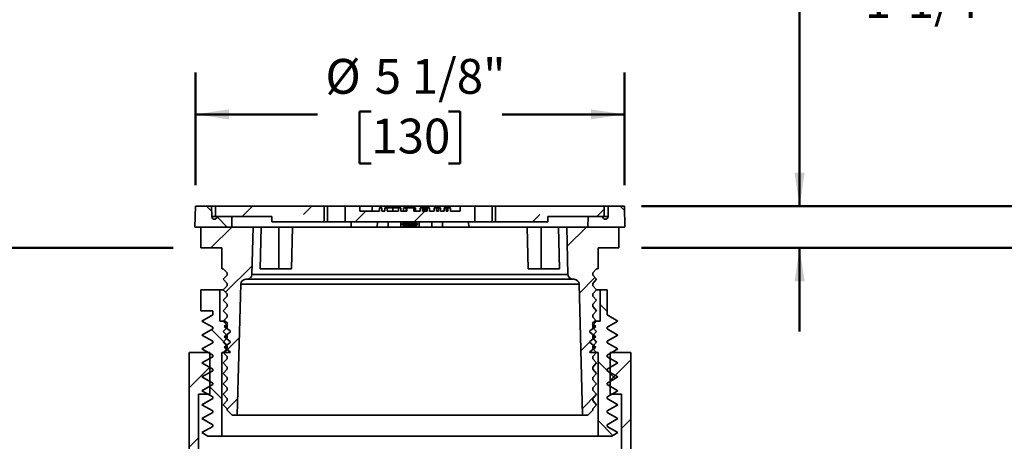
# Model space of a CAD drawing. Units: inches. Extents: x 0.1 to 8.4, y 0.1 to 10.9.
# Drawn here: x 3.9 to 6.8, y 5.6 to 6.9 of the extents above; entities that cross this region are included whole.
import ezdxf

# ---------------------------------------------------------------- set-up
doc = ezdxf.new("R2010")
doc.units = ezdxf.units.IN
doc.header["$MEASUREMENT"] = 0
doc.layers.add('WALL', color=7, linetype='Continuous', lineweight=50)
doc.styles.add('SLDTEXTSTYLE1', font='TXT', dxfattribs={"width": 0.605})
doc.dimstyles.new('SLDDIMSTYLE1', dxfattribs={"dimtxt": 0.101115, "dimasz": 0.1, "dimexe": 0, "dimexo": 0.0625, "dimgap": 0.025279, "dimtad": 0, "dimtih": 1, "dimtoh": 1, "dimlfac": 4, "dimrnd": 1e-09, "dimzin": 12, "dimdsep": 46, "dimlunit": 5, "dimtxsty": 'SLDTEXTSTYLE1', "dimsah": 1, "dimcen": 0.09, "dimadec": 0, "dimazin": 3, "dimtfac": 1, "dimtdec": 3, "dimtmove": 0, "dimatfit": 0, "dimfxl": 0, "dimfrac": 2, "dimtolj": 1, "dimtzin": 12, "dimarcsym": 0})
doc.dimstyles.new('SLDDIMSTYLE3', dxfattribs={"dimtxt": 0.101115, "dimasz": 0.1, "dimexe": 0, "dimexo": 0.0625, "dimgap": 0.025279, "dimtad": 0, "dimtih": 1, "dimtoh": 1, "dimdec": 6, "dimlfac": 4, "dimrnd": 1e-09, "dimzin": 12, "dimdsep": 46, "dimlunit": 5, "dimtxsty": 'SLDTEXTSTYLE1', "dimsah": 1, "dimcen": 0.09, "dimadec": 0, "dimazin": 3, "dimtfac": 1, "dimtdec": 3, "dimtofl": 0, "dimtmove": 0, "dimatfit": 3, "dimfxl": 0, "dimfrac": 2, "dimtolj": 1, "dimtzin": 12, "dimarcsym": 0})

# ---------------------------------------------------------------- blocks, each defined once
blk = doc.blocks.new('_D_1')
at = {"layer": 'WALL'}
for p, q in [((6.3377, 7.0323), (6.2127, 7.0323)), ((6.2127, 7.0323), (6.2127, 6.3448)), ((6.2127, 6.2198), (6.2127, 5.9698))]:
    blk.add_line(p, q, dxfattribs=at)
for points in [[(6.2127, 6.3448), (6.2277, 6.4448), (6.1977, 6.4448)], [(6.2127, 6.2198), (6.1977, 6.1198), (6.2277, 6.1198)]]:
    blk.add_solid(points, dxfattribs=at)
at = {"layer": 'WALL', "char_height": 0.10417, "attachment_point": 1, "style": 'SLDTEXTSTYLE1'}
for s, insert in [('0"', (6.5268, 7.1665)), ('1-1/4"', (6.4073, 7.0113))]:
    blk.add_mtext(s, dxfattribs=dict(at, insert=insert))
blk = doc.blocks.new('_D_4')
at = {"layer": 'WALL'}
for p, q in [((4.4062, 6.4073), (4.4062, 6.7443)), ((5.6887, 6.4073), (5.6887, 6.7443)), ((4.9317, 6.6275), (4.897, 6.6275)), ((4.897, 6.6275), (4.897, 6.4722)), ((5.1632, 6.6275), (5.1979, 6.6275)), ((5.1979, 6.6275), (5.1979, 6.4722)), ((4.4062, 6.6193), (4.7715, 6.6193)), ((5.6887, 6.6193), (5.3234, 6.6193)), ((4.897, 6.4722), (4.9317, 6.4722)), ((5.1979, 6.4722), (5.1632, 6.4722))]:
    blk.add_line(p, q, dxfattribs=at)
for points in [[(4.4062, 6.6193), (4.5062, 6.6043), (4.5062, 6.6343)], [(5.6887, 6.6193), (5.5887, 6.6343), (5.5887, 6.6043)]]:
    blk.add_solid(points, dxfattribs=at)
at = {"layer": 'WALL', "char_height": 0.10417, "attachment_point": 1, "style": 'SLDTEXTSTYLE1'}
for s, insert in [('%%c', (4.7947, 6.785)), ('5 1/8"', (4.9422, 6.785)), ('130', (4.9317, 6.6065))]:
    blk.add_mtext(s, dxfattribs=dict(at, insert=insert))

msp = doc.modelspace()

# ---------------------------------------------------------------- hatches: boundary and pattern name
at = {"linetype": 'Continuous', "lineweight": 18}
h = msp.add_hatch(dxfattribs=at)
h.set_pattern_fill('ANSI33', angle=90, style=0)
edge = h.paths.add_edge_path(flags=0)
edge.add_line((4.40458318, 6.28226192), (4.51539023, 6.28226192))
edge.add_line((4.51539023, 6.28226192), (4.51457192, 6.31351192))
edge.add_line((4.51457192, 6.31351192), (4.47076826, 6.31351192))
edge.add_arc((4.46295576, 6.31351192), 0.0078125, 180, 360, ccw=False)
edge.add_line((4.45514326, 6.31351192), (4.45514058, 6.31351192))
edge.add_line((4.45514058, 6.31351192), (4.45432227, 6.34476192))
edge.add_line((4.45432227, 6.34476192), (4.4062198, 6.34476192))
edge.add_line((4.4062198, 6.34476192), (4.40458318, 6.28226192))
h = msp.add_hatch(dxfattribs=at)
h.set_pattern_fill('ANSI33', style=0)
h.paths.add_polyline_path([(4.63495854, 6.29788692), (4.79120854, 6.29788692), (4.79120854, 6.34476192), (4.46620854, 6.34476192), (4.46620854, 6.31351192), (4.63495854, 6.31351192)], flags=0)
h = msp.add_hatch(dxfattribs=at)
h.set_pattern_fill('ANSI33', style=0)
h.paths.add_polyline_path([(4.96380469, 6.33976192), (4.95675341, 6.33976192), (4.95675341, 6.32976192), (4.89745854, 6.32976192), (4.89745854, 6.34476192), (4.85370854, 6.34476192), (4.85370854, 6.29788692), (5.24120854, 6.29788692), (5.24120854, 6.34476192), (5.19745854, 6.34476192), (5.19745854, 6.32976192), (5.16829187, 6.32976192), (5.16829187, 6.33976192), (5.16124059, 6.33976192), (5.16124059, 6.32976192), (5.15578276, 6.32976192), (5.15578276, 6.33976192), (5.14975152, 6.33976192), (5.14975152, 6.32976192), (5.13878652, 6.32976192), (5.13878652, 6.33976192), (5.13269127, 6.33976192), (5.13269127, 6.32976192), (5.12726623, 6.32976192), (5.12726623, 6.33976192), (5.12021495, 6.33976192), (5.12021495, 6.32976192), (5.10623257, 6.32976192), (5.10623257, 6.33976192), (5.0994422, 6.33976192), (5.0994422, 6.32976192), (5.08521881, 6.32976192), (5.08521881, 6.33976192), (5.07842809, 6.33976192), (5.07842809, 6.32976192), (5.05949441, 6.32976192), (5.05949441, 6.33976192), (5.03862857, 6.33976192), (5.03862857, 6.32976192), (5.02021345, 6.32976192), (5.02021345, 6.33976192), (5.01316341, 6.33976192), (5.01316341, 6.32976192), (4.97984329, 6.32976192), (4.97984329, 6.33976192), (4.97279102, 6.33976192), (4.97279102, 6.32976192), (4.96380469, 6.32976192)], flags=0)
h = msp.add_hatch(dxfattribs=at)
h.set_pattern_fill('ANSI33', style=0)
h.paths.add_polyline_path([(5.62870854, 6.34476192), (5.30370854, 6.34476192), (5.30370854, 6.29788692), (5.45995854, 6.29788692), (5.45995854, 6.31351192), (5.62870854, 6.31351192)], flags=0)
h = msp.add_hatch(dxfattribs=at)
h.set_pattern_fill('ANSI33', angle=90, style=0)
edge = h.paths.add_edge_path(flags=0)
edge.add_line((5.62414882, 6.31351192), (5.58034516, 6.31351192))
edge.add_line((5.58034516, 6.31351192), (5.57952685, 6.28226192))
edge.add_line((5.57952685, 6.28226192), (5.69033389, 6.28226192))
edge.add_line((5.69033389, 6.28226192), (5.68869727, 6.34476192))
edge.add_line((5.68869727, 6.34476192), (5.6405948, 6.34476192))
edge.add_line((5.6405948, 6.34476192), (5.63977649, 6.31351192))
edge.add_line((5.63977649, 6.31351192), (5.63977382, 6.31351192))
edge.add_arc((5.63196132, 6.31351192), 0.0078125, 180, 360, ccw=False)
h = msp.add_hatch(dxfattribs=at)
h.set_pattern_fill('ANSI31', style=0)
edge = h.paths.add_edge_path(flags=0)
edge.add_line((4.48920854, 5.87601192), (4.50058354, 5.86382455))
edge.add_line((4.50058354, 5.86382455), (4.50058354, 5.85694928))
edge.add_line((4.50058354, 5.85694928), (4.48920854, 5.84476192))
edge.add_line((4.48920854, 5.84476192), (4.50058354, 5.83257455))
edge.add_line((4.50058354, 5.83257455), (4.50058354, 5.82569928))
edge.add_line((4.50058354, 5.82569928), (4.48920854, 5.81351192))
edge.add_line((4.48920854, 5.81351192), (4.50058354, 5.80132455))
edge.add_line((4.50058354, 5.80132455), (4.50058354, 5.79444928))
edge.add_line((4.50058354, 5.79444928), (4.48920854, 5.78226192))
edge.add_line((4.48920854, 5.78226192), (4.50058354, 5.77007455))
edge.add_line((4.50058354, 5.77007455), (4.50058354, 5.76319928))
edge.add_line((4.50058354, 5.76319928), (4.48920854, 5.75101192))
edge.add_line((4.48920854, 5.75101192), (4.50058354, 5.73882455))
edge.add_line((4.50058354, 5.73882455), (4.50058354, 5.73476192))
edge.add_line((4.50058354, 5.73476192), (4.51558354, 5.71976192))
edge.add_line((4.51558354, 5.71976192), (4.53120854, 5.71976192))
edge.add_line((4.53120854, 5.71976192), (4.54146406, 6.11140457))
edge.add_arc((4.55645892, 6.11101192), 0.015, 90, 178.5, ccw=False)
edge.add_line((4.55645892, 6.12601192), (4.56000463, 6.12601192))
edge.add_arc((4.56000463, 6.14101192), 0.015, 270, 358.5)
edge.add_line((4.57499949, 6.14061926), (4.57870854, 6.28226192))
edge.add_line((4.57870854, 6.28226192), (4.42245854, 6.28226192))
edge.add_line((4.42245854, 6.28226192), (4.42245854, 6.21976192))
edge.add_line((4.42245854, 6.21976192), (4.48495854, 6.21976192))
edge.add_line((4.48495854, 6.21976192), (4.48495854, 6.15726192))
edge.add_line((4.48495854, 6.15726192), (4.48920854, 6.15726192))
edge.add_line((4.48920854, 6.15726192), (4.50058354, 6.14507455))
edge.add_line((4.50058354, 6.14507455), (4.50058354, 6.13819928))
edge.add_line((4.50058354, 6.13819928), (4.48920854, 6.12601192))
edge.add_line((4.48920854, 6.12601192), (4.50058354, 6.11382455))
edge.add_line((4.50058354, 6.11382455), (4.50058354, 6.10694928))
edge.add_line((4.50058354, 6.10694928), (4.48920854, 6.09476192))
edge.add_line((4.48920854, 6.09476192), (4.50058354, 6.08257455))
edge.add_line((4.50058354, 6.08257455), (4.50058354, 6.07569928))
edge.add_line((4.50058354, 6.07569928), (4.48920854, 6.06351192))
edge.add_line((4.48920854, 6.06351192), (4.50058354, 6.05132455))
edge.add_line((4.50058354, 6.05132455), (4.50058354, 6.04444928))
edge.add_line((4.50058354, 6.04444928), (4.48920854, 6.03226192))
edge.add_line((4.48920854, 6.03226192), (4.50058354, 6.02007455))
edge.add_line((4.50058354, 6.02007455), (4.50058354, 6.01319928))
edge.add_line((4.50058354, 6.01319928), (4.48920854, 6.00101192))
edge.add_line((4.48920854, 6.00101192), (4.50058354, 5.98882455))
edge.add_line((4.50058354, 5.98882455), (4.50058354, 5.98194928))
edge.add_line((4.50058354, 5.98194928), (4.48920854, 5.96976192))
edge.add_line((4.48920854, 5.96976192), (4.50058354, 5.95757455))
edge.add_line((4.50058354, 5.95757455), (4.50058354, 5.95069928))
edge.add_line((4.50058354, 5.95069928), (4.48920854, 5.93851192))
edge.add_line((4.48920854, 5.93851192), (4.50058354, 5.92632455))
edge.add_line((4.50058354, 5.92632455), (4.50058354, 5.91944928))
edge.add_line((4.50058354, 5.91944928), (4.48920854, 5.90726192))
edge.add_line((4.48920854, 5.90726192), (4.50058354, 5.89507455))
edge.add_line((4.50058354, 5.89507455), (4.50058354, 5.88819928))
edge.add_line((4.50058354, 5.88819928), (4.48920854, 5.87601192))
h = msp.add_hatch(dxfattribs=at)
h.set_pattern_fill('ANSI31', style=0)
edge = h.paths.add_edge_path(flags=0)
edge.add_line((5.60570854, 5.84476192), (5.59433354, 5.85694928))
edge.add_line((5.59433354, 5.85694928), (5.59433354, 5.86382455))
edge.add_line((5.59433354, 5.86382455), (5.60570854, 5.87601192))
edge.add_line((5.60570854, 5.87601192), (5.59433354, 5.88819928))
edge.add_line((5.59433354, 5.88819928), (5.59433354, 5.89507455))
edge.add_line((5.59433354, 5.89507455), (5.60570854, 5.90726192))
edge.add_line((5.60570854, 5.90726192), (5.59433354, 5.91944928))
edge.add_line((5.59433354, 5.91944928), (5.59433354, 5.92632455))
edge.add_line((5.59433354, 5.92632455), (5.60570854, 5.93851192))
edge.add_line((5.60570854, 5.93851192), (5.59433354, 5.95069928))
edge.add_line((5.59433354, 5.95069928), (5.59433354, 5.95757455))
edge.add_line((5.59433354, 5.95757455), (5.60570854, 5.96976192))
edge.add_line((5.60570854, 5.96976192), (5.59433354, 5.98194928))
edge.add_line((5.59433354, 5.98194928), (5.59433354, 5.98882455))
edge.add_line((5.59433354, 5.98882455), (5.60570854, 6.00101192))
edge.add_line((5.60570854, 6.00101192), (5.59433354, 6.01319928))
edge.add_line((5.59433354, 6.01319928), (5.59433354, 6.02007455))
edge.add_line((5.59433354, 6.02007455), (5.60570854, 6.03226192))
edge.add_line((5.60570854, 6.03226192), (5.59433354, 6.04444928))
edge.add_line((5.59433354, 6.04444928), (5.59433354, 6.05132455))
edge.add_line((5.59433354, 6.05132455), (5.60570854, 6.06351192))
edge.add_line((5.60570854, 6.06351192), (5.59433354, 6.07569928))
edge.add_line((5.59433354, 6.07569928), (5.59433354, 6.08257455))
edge.add_line((5.59433354, 6.08257455), (5.60570854, 6.09476192))
edge.add_line((5.60570854, 6.09476192), (5.59433354, 6.10694928))
edge.add_line((5.59433354, 6.10694928), (5.59433354, 6.11382455))
edge.add_line((5.59433354, 6.11382455), (5.60570854, 6.12601192))
edge.add_line((5.60570854, 6.12601192), (5.59433354, 6.13819928))
edge.add_line((5.59433354, 6.13819928), (5.59433354, 6.14507455))
edge.add_line((5.59433354, 6.14507455), (5.60570854, 6.15726192))
edge.add_line((5.60570854, 6.15726192), (5.60995854, 6.15726192))
edge.add_line((5.60995854, 6.15726192), (5.60995854, 6.21976192))
edge.add_line((5.60995854, 6.21976192), (5.67245854, 6.21976192))
edge.add_line((5.67245854, 6.21976192), (5.67245854, 6.28226192))
edge.add_line((5.67245854, 6.28226192), (5.51620854, 6.28226192))
edge.add_line((5.51620854, 6.28226192), (5.51991758, 6.14061926))
edge.add_arc((5.53491244, 6.14101192), 0.015, 181.5, 270)
edge.add_line((5.53491244, 6.12601192), (5.53845815, 6.12601192))
edge.add_arc((5.53845815, 6.11101192), 0.015, 1.5, 90, ccw=False)
edge.add_line((5.55345301, 6.11140457), (5.56370854, 5.71976192))
edge.add_line((5.56370854, 5.71976192), (5.57933354, 5.71976192))
edge.add_line((5.57933354, 5.71976192), (5.59433354, 5.73476192))
edge.add_line((5.59433354, 5.73476192), (5.59433354, 5.73882455))
edge.add_line((5.59433354, 5.73882455), (5.60570854, 5.75101192))
edge.add_line((5.60570854, 5.75101192), (5.59433354, 5.76319928))
edge.add_line((5.59433354, 5.76319928), (5.59433354, 5.77007455))
edge.add_line((5.59433354, 5.77007455), (5.60570854, 5.78226192))
edge.add_line((5.60570854, 5.78226192), (5.59433354, 5.79444928))
edge.add_line((5.59433354, 5.79444928), (5.59433354, 5.80132455))
edge.add_line((5.59433354, 5.80132455), (5.60570854, 5.81351192))
edge.add_line((5.60570854, 5.81351192), (5.59433354, 5.82569928))
edge.add_line((5.59433354, 5.82569928), (5.59433354, 5.83257455))
edge.add_line((5.59433354, 5.83257455), (5.60570854, 5.84476192))
h = msp.add_hatch(dxfattribs=at)
h.set_pattern_fill('ANSI31', angle=90, style=0)
h.paths.add_polyline_path([(4.42245854, 6.09476192), (4.42245854, 6.03226192), (4.45761479, 6.03226192), (4.45761479, 6.01950517), (4.42558354, 6.00101192), (4.45761479, 5.98251866), (4.45761479, 5.9778385), (4.42558354, 5.95934525), (4.45761479, 5.940852), (4.45761479, 5.93617183), (4.42558354, 5.91767858), (4.45761479, 5.89918533), (4.45761479, 5.89450517), (4.42558354, 5.87601192), (4.45761479, 5.85751866), (4.45761479, 5.8528385), (4.42558354, 5.83434525), (4.45761479, 5.815852), (4.45761479, 5.81117183), (4.42558354, 5.79267858), (4.45761479, 5.77418533), (4.45761479, 5.76950517), (4.42558354, 5.75101192), (4.45761479, 5.73251866), (4.45761479, 5.7278385), (4.42558354, 5.70934525), (4.45761479, 5.690852), (4.45761479, 5.68617183), (4.42558354, 5.66767858), (4.44362573, 5.65726192), (4.48495854, 5.65726192), (4.48495854, 5.90726192), (4.50995854, 5.90726192), (4.50995854, 5.90914445), (4.49170854, 5.92288692), (4.50995854, 5.93662939), (4.50995854, 5.94039445), (4.49170854, 5.95413692), (4.50995854, 5.96787939), (4.50995854, 5.97164445), (4.49170854, 5.98538692), (4.50247572, 5.99349473), (4.49495854, 6.00101192), (4.47870854, 6.00101192), (4.47870854, 6.09476192)], flags=0)
h = msp.add_hatch(dxfattribs=at)
h.set_pattern_fill('ANSI31', angle=90, style=0)
h.paths.add_polyline_path([(5.66933354, 6.00101192), (5.63730229, 6.01950517), (5.63730229, 6.09476192), (5.61620854, 6.09476192), (5.61620854, 6.00101192), (5.59995854, 6.00101192), (5.59244135, 5.99349473), (5.60320854, 5.98538692), (5.58495854, 5.97164445), (5.58495854, 5.96787939), (5.60320854, 5.95413692), (5.58495854, 5.94039445), (5.58495854, 5.93662939), (5.60320854, 5.92288692), (5.58495854, 5.90914445), (5.58495854, 5.90726192), (5.60995854, 5.90726192), (5.60995854, 5.65726192), (5.65129134, 5.65726192), (5.66933354, 5.66767858), (5.63730229, 5.68617183), (5.63730229, 5.690852), (5.66933354, 5.70934525), (5.63730229, 5.7278385), (5.63730229, 5.73251866), (5.66933354, 5.75101192), (5.63730229, 5.76950517), (5.63730229, 5.77418533), (5.66933354, 5.79267858), (5.63730229, 5.81117183), (5.63730229, 5.815852), (5.66933354, 5.83434525), (5.63730229, 5.8528385), (5.63730229, 5.85751866), (5.66933354, 5.87601192), (5.63730229, 5.89450517), (5.63730229, 5.89918533), (5.66933354, 5.91767858), (5.63730229, 5.93617183), (5.63730229, 5.940852), (5.66933354, 5.95934525), (5.63730229, 5.9778385), (5.63730229, 5.98251866)], flags=0)
h = msp.add_hatch(dxfattribs=at)
h.set_pattern_fill('ANSI31', angle=3e-322, style=0)
h.paths.add_polyline_path([(4.50058354, 4.53226192), (4.53183354, 4.53226192), (4.53183354, 5.02828464), (4.44933354, 5.11895096), (4.44933354, 5.15726192), (4.57370854, 5.15726192), (4.57370854, 5.28226192), (4.41495854, 5.28226192), (4.41495854, 5.78226192), (4.44870854, 5.78226192), (4.44870854, 5.90726192), (4.38683354, 5.90726192), (4.38683354, 5.46976192), (4.34745854, 5.46976192), (4.34745854, 5.28226192), (4.38683354, 5.28226192), (4.38683354, 5.09477153), (4.50058354, 4.96976192)], flags=0)
h = msp.add_hatch(dxfattribs=at)
h.set_pattern_fill('ANSI31', angle=3e-322, style=0)
h.paths.add_polyline_path([(5.64558354, 5.11895096), (5.56308354, 5.02828464), (5.56308354, 4.53226192), (5.59433354, 4.53226192), (5.59433354, 4.96976192), (5.70808354, 5.09477153), (5.70808354, 5.28226192), (5.74745854, 5.28226192), (5.74745854, 5.46976192), (5.70808354, 5.46976192), (5.70808354, 5.90726192), (5.64620854, 5.90726192), (5.64620854, 5.78226192), (5.67995854, 5.78226192), (5.67995854, 5.28226192), (5.52120854, 5.28226192), (5.52120854, 5.15726192), (5.64558354, 5.15726192)], flags=0)

# ---------------------------------------------------------------- linework, layer by layer
at = {"color": 7, "linetype": 'Continuous', "lineweight": 35}
for p, q in [((4.40458321, 6.28226191), (4.40621977, 6.34476187)), ((4.45432225, 6.34476187), (4.40621977, 6.34476187)), ((4.45514057, 6.31351196), (4.45432225, 6.34476187)), ((4.46620853, 6.34476187), (4.45432225, 6.34476187)), ((4.46620853, 6.31351196), (4.46620853, 6.34476187)), ((4.46620853, 6.34476187), (4.79120854, 6.34476187)), ((4.80105286, 6.34476187), (4.79120854, 6.34476187)), ((4.79120854, 6.29788687), (4.79120854, 6.34476187)), ((4.80105286, 6.29788687), (4.80105286, 6.34476187)), ((4.85370853, 6.34476187), (4.80105286, 6.34476187)), ((4.85370853, 6.34476187), (4.85370853, 6.29788687)), ((4.85370853, 6.34476187), (4.89745854, 6.34476187)), ((4.89745854, 6.32976186), (4.89745854, 6.34476187)), ((4.93495854, 6.34476187), (4.89745854, 6.34476187)), ((4.93495854, 6.32976186), (4.93495854, 6.34476187)), ((5.15995854, 6.34476187), (4.93495854, 6.34476187)), ((4.95675341, 6.32976186), (4.95675341, 6.33976191)), ((4.95675341, 6.33976191), (4.96380469, 6.33976191)), ((4.96380469, 6.33976191), (4.96380469, 6.32976186)), ((4.97279102, 6.32976186), (4.97279102, 6.33976191)), ((4.97279102, 6.33976191), (4.97984329, 6.33976191)), ((4.97984329, 6.33976191), (4.97984329, 6.32976186)), ((4.99656711, 6.33976191), (4.99656711, 6.32976186)), ((5.01316341, 6.32976186), (5.01316341, 6.33976191)), ((5.01316341, 6.33976191), (5.02021346, 6.33976191)), ((5.02021346, 6.33976191), (5.02021346, 6.32976186)), ((5.02854828, 6.33976191), (5.02854828, 6.32976186)), ((5.03593009, 6.33976191), (5.03593009, 6.32976186)), ((5.03862857, 6.32976186), (5.03862857, 6.33976191)), ((5.03862857, 6.33976191), (5.05949441, 6.33976191)), ((5.05949441, 6.33976191), (5.05949441, 6.32976186)), ((5.06444572, 6.33976191), (5.05949441, 6.33976191)), ((5.06444572, 6.33976191), (5.06444572, 6.32976186)), ((5.07842809, 6.32976186), (5.07842809, 6.33976191)), ((5.08521881, 6.33976191), (5.07842809, 6.33976191)), ((5.08521881, 6.33976191), (5.08521881, 6.32976186)), ((5.08891487, 6.33976191), (5.08521881, 6.33976191)), ((5.08891487, 6.33976191), (5.08891487, 6.32976186)), ((5.09233033, 6.33976191), (5.09233033, 6.32976186)), ((5.09600621, 6.33976191), (5.09600621, 6.32976186)), ((5.0994422, 6.33976191), (5.09600621, 6.33976191)), ((5.0994422, 6.32976186), (5.0994422, 6.33976191)), ((5.10623258, 6.33976191), (5.0994422, 6.33976191)), ((5.10623258, 6.33976191), (5.10623258, 6.32976186)), ((5.12021495, 6.32976186), (5.12021495, 6.33976191)), ((5.12726623, 6.33976191), (5.12021495, 6.33976191)), ((5.12726623, 6.33976191), (5.12726623, 6.32976186)), ((5.13269127, 6.33976191), (5.12726623, 6.33976191)), ((5.13269127, 6.32976186), (5.13269127, 6.33976191)), ((5.13878652, 6.33976191), (5.13269127, 6.33976191)), ((5.13878652, 6.33976191), (5.13878652, 6.32976186)), ((5.14975152, 6.32976186), (5.14975152, 6.33976191)), ((5.15578276, 6.33976191), (5.14975152, 6.33976191)), ((5.15578276, 6.33976191), (5.15578276, 6.32976186)), ((5.16124059, 6.33976191), (5.15578276, 6.33976191)), ((5.19745853, 6.34476187), (5.15995854, 6.34476187)), ((5.16124059, 6.32976186), (5.16124059, 6.33976191)), ((5.16829187, 6.33976191), (5.16124059, 6.33976191)), ((5.16829187, 6.33976191), (5.16829187, 6.32976186)), ((5.19745853, 6.34476187), (5.19745853, 6.32976186)), ((5.19745853, 6.34476187), (5.24120854, 6.34476187)), ((5.24120854, 6.29788687), (5.24120854, 6.34476187)), ((5.29386421, 6.34476187), (5.24120854, 6.34476187)), ((5.29386421, 6.29788687), (5.29386421, 6.34476187)), ((5.30370853, 6.34476187), (5.29386421, 6.34476187)), ((5.30370853, 6.34476187), (5.30370853, 6.29788687)), ((5.30370853, 6.34476187), (5.62870854, 6.34476187)), ((5.62870854, 6.34476187), (5.62870854, 6.31351196)), ((5.64059482, 6.34476187), (5.62870854, 6.34476187)), ((5.64059482, 6.34476187), (5.6397765, 6.31351196)), ((5.6886973, 6.34476187), (5.64059482, 6.34476187)), ((5.6886973, 6.34476187), (5.69033386, 6.28226191)), ((4.45514325, 6.31351196), (4.45514057, 6.31351196)), ((4.46620853, 6.31351196), (4.45514325, 6.31351196)), ((4.46620853, 6.31351196), (4.63495853, 6.31351196)), ((4.51457193, 6.31351196), (4.47076827, 6.31351196)), ((4.51539021, 6.28226191), (4.51457193, 6.31351196)), ((4.63495853, 6.31351196), (4.63495853, 6.29788687)), ((4.89745854, 6.32976186), (4.95675341, 6.32976186)), ((4.96380469, 6.32976186), (4.97279102, 6.32976186)), ((4.97984329, 6.32976186), (5.01316341, 6.32976186)), ((5.02021346, 6.32976186), (5.03862857, 6.32976186)), ((5.05949441, 6.32976186), (5.07842809, 6.32976186)), ((5.08521881, 6.32976186), (5.0994422, 6.32976186)), ((5.10623258, 6.32976186), (5.12021495, 6.32976186)), ((5.12726623, 6.32976186), (5.13269127, 6.32976186)), ((5.13878652, 6.32976186), (5.14975152, 6.32976186)), ((5.15578276, 6.32976186), (5.16124059, 6.32976186)), ((5.16829187, 6.32976186), (5.19745853, 6.32976186)), ((5.45995854, 6.29788687), (5.45995854, 6.31351196)), ((5.45995854, 6.31351196), (5.62870854, 6.31351196)), ((5.58034514, 6.31351196), (5.57952686, 6.28226191)), ((5.6241488, 6.31351196), (5.58034514, 6.31351196)), ((5.63977383, 6.31351196), (5.62870854, 6.31351196)), ((5.6397765, 6.31351196), (5.63977383, 6.31351196)), ((4.51539021, 6.28226191), (4.40458321, 6.28226191)), ((4.42245852, 6.21976195), (4.42245852, 6.28226191)), ((4.57870852, 6.28226191), (4.42245852, 6.28226191)), ((4.57499951, 6.14061919), (4.57870852, 6.28226191)), ((4.60283597, 6.28226191), (4.57870852, 6.28226191)), ((4.59994323, 6.15726185), (4.60283597, 6.28226191)), ((4.65523211, 6.28226191), (4.60283597, 6.28226191)), ((4.63495853, 6.29788687), (4.79120854, 6.29788687)), ((4.65523211, 6.15726185), (4.65523211, 6.28226191)), ((4.69658598, 6.28226191), (4.65523211, 6.28226191)), ((4.69658598, 6.28226191), (4.69369324, 6.15726185)), ((4.95488331, 6.28226191), (4.69658598, 6.28226191)), ((4.79120854, 6.29788687), (4.80105286, 6.29788687)), ((4.80105286, 6.29788687), (4.85370853, 6.29788687)), ((4.85370853, 6.29788687), (5.24120854, 6.29788687)), ((4.95488331, 6.28226191), (4.98232102, 6.28226191)), ((4.98232102, 6.28226191), (5.02011479, 6.28226191)), ((5.07480649, 6.28226191), (5.02011359, 6.28226191)), ((5.02011479, 6.29788687), (5.02011479, 6.28226191)), ((5.02870854, 6.2960119), (5.02370854, 6.29076188)), ((5.02370854, 6.29076188), (5.02870854, 6.28551186)), ((5.02370854, 6.29076188), (5.04745854, 6.29076188)), ((5.02870854, 6.28551186), (5.0256133, 6.28226191)), ((5.02692282, 6.29788687), (5.02870854, 6.2960119)), ((5.02870854, 6.2960119), (5.04745854, 6.2960119)), ((5.02870854, 6.28551186), (5.04745854, 6.28551186)), ((5.04745854, 6.2960119), (5.06620854, 6.2960119)), ((5.04745854, 6.29076188), (5.07120854, 6.29076188)), ((5.04745854, 6.28551186), (5.06620854, 6.28551186)), ((5.06620854, 6.2960119), (5.06799425, 6.29788687)), ((5.07120854, 6.29076188), (5.06620854, 6.2960119)), ((5.06620854, 6.28551186), (5.07120854, 6.29076188)), ((5.06930378, 6.28226191), (5.06620854, 6.28551186)), ((5.07480229, 6.28226191), (5.07480229, 6.29788687)), ((5.07480229, 6.28226191), (5.11252919, 6.28226191)), ((5.11252919, 6.28226191), (5.13996538, 6.28226191)), ((5.39833109, 6.28226191), (5.13996538, 6.28226191)), ((5.24120854, 6.29788687), (5.29386421, 6.29788687)), ((5.29386421, 6.29788687), (5.30370853, 6.29788687)), ((5.30370853, 6.29788687), (5.45995854, 6.29788687)), ((5.40122384, 6.15726185), (5.39833109, 6.28226191)), ((5.43968497, 6.28226191), (5.39833109, 6.28226191)), ((5.43968497, 6.15726185), (5.43968497, 6.28226191)), ((5.4920811, 6.28226191), (5.43968497, 6.28226191)), ((5.4920811, 6.28226191), (5.49497385, 6.15726185)), ((5.51620855, 6.28226191), (5.4920811, 6.28226191)), ((5.51620855, 6.28226191), (5.51991756, 6.14061919)), ((5.67245856, 6.28226191), (5.51620855, 6.28226191)), ((5.69033386, 6.28226191), (5.57952686, 6.28226191)), ((5.67245856, 6.28226191), (5.67245856, 6.21976195)), ((4.48495855, 6.21976195), (4.42245852, 6.21976195)), ((4.48495855, 6.21976195), (4.48495855, 6.15726185)), ((5.60995852, 6.15726185), (5.60995852, 6.21976195)), ((5.67245856, 6.21976195), (5.60995852, 6.21976195)), ((4.48920853, 6.15726185), (4.48495855, 6.15726185)), ((4.50058354, 6.14507458), (4.48920853, 6.15726185)), ((4.59994323, 6.15726185), (4.69369324, 6.15726185)), ((5.40122384, 6.15726185), (5.49497385, 6.15726185)), ((5.60570854, 6.15726185), (5.59433354, 6.14507458)), ((5.60995852, 6.15726185), (5.60570854, 6.15726185)), ((4.48920853, 6.12601194), (4.50058354, 6.13819922)), ((4.50058354, 6.11382452), (4.48920853, 6.12601194)), ((4.50058354, 6.14507458), (4.50058354, 6.13819922)), ((4.55645893, 6.12601194), (4.56000463, 6.12601194)), ((5.53491244, 6.12601194), (4.56000463, 6.12601194)), ((4.57499951, 6.14061919), (5.51991756, 6.14061919)), ((5.53491244, 6.12601194), (5.53845814, 6.12601194)), ((5.59433354, 6.13819922), (5.59433354, 6.14507458)), ((5.59433354, 6.13819922), (5.60570854, 6.12601194)), ((5.60570854, 6.12601194), (5.59433354, 6.11382452)), ((4.42245852, 6.03226193), (4.42245852, 6.09476189)), ((4.47870853, 6.09476189), (4.42245852, 6.09476189)), ((4.47870853, 6.00101188), (4.47870853, 6.09476189)), ((4.48920853, 6.09476189), (4.47870853, 6.09476189)), ((4.48920853, 6.09476189), (4.50058354, 6.10694931)), ((4.50058354, 6.08257447), (4.48920853, 6.09476189)), ((4.50058354, 6.11382452), (4.50058354, 6.10694931)), ((4.53120854, 5.71976192), (4.54146405, 6.11140455)), ((5.55345302, 6.11140455), (4.54146405, 6.11140455)), ((5.55345302, 6.11140455), (5.56370853, 5.71976192)), ((5.59433354, 6.10694931), (5.59433354, 6.11382452)), ((5.59433354, 6.10694931), (5.60570854, 6.09476189)), ((5.60570854, 6.09476189), (5.59433354, 6.08257447)), ((5.61620854, 6.09476189), (5.60570854, 6.09476189)), ((5.61620854, 6.09476189), (5.61620854, 6.00101188)), ((5.6373023, 6.09476189), (5.61620854, 6.09476189)), ((5.6373023, 6.01950516), (5.6373023, 6.09476189)), ((4.48920853, 6.06351199), (4.50058354, 6.07569926)), ((4.50058354, 6.08257447), (4.50058354, 6.07569926)), ((5.59433354, 6.07569926), (5.59433354, 6.08257447)), ((5.59433354, 6.07569926), (5.60570854, 6.06351199)), ((4.50058354, 6.05132457), (4.48920853, 6.06351199)), ((4.48920853, 6.03226193), (4.50058354, 6.04444935)), ((4.50058354, 6.05132457), (4.50058354, 6.04444935)), ((5.60570854, 6.06351199), (5.59433354, 6.05132457)), ((5.59433354, 6.04444935), (5.59433354, 6.05132457)), ((5.59433354, 6.04444935), (5.60570854, 6.03226193)), ((4.42245852, 6.03226193), (4.45761477, 6.03226193)), ((4.42558351, 6.00101188), (4.45761477, 6.01950516)), ((4.45761477, 6.03226193), (4.45761477, 6.01950516)), ((4.50058354, 6.02007451), (4.48920853, 6.03226193)), ((4.48920853, 6.00101188), (4.50058354, 6.0131993)), ((4.50058354, 6.02007451), (4.50058354, 6.0131993)), ((5.60570854, 6.03226193), (5.59433354, 6.02007451)), ((5.59433354, 6.0131993), (5.59433354, 6.02007451)), ((5.59433354, 6.0131993), (5.60570854, 6.00101188)), ((5.6373023, 6.01950516), (5.66933357, 6.00101188)), ((4.45761477, 5.9825186), (4.42558351, 6.00101188)), ((4.42558351, 5.95934524), (4.45761477, 5.97783852)), ((4.45761477, 5.9825186), (4.45761477, 5.97783852)), ((4.47870853, 6.00101188), (4.49495853, 6.00101188)), ((4.50058354, 5.98882461), (4.48920853, 6.00101188)), ((4.48920853, 5.96976198), (4.50058354, 5.98194925)), ((4.50247574, 5.99349471), (4.49170855, 5.98538693)), ((4.49170855, 5.98538693), (4.50995855, 5.97164442)), ((4.50058354, 5.98538693), (4.49170855, 5.98538693)), ((4.49495853, 6.00101188), (4.50247574, 5.99349471)), ((4.50058354, 5.98882461), (4.50058354, 5.98194925)), ((5.58495853, 5.97164442), (5.60320853, 5.98538693)), ((5.59244134, 5.99349471), (5.59995854, 6.00101188)), ((5.60320853, 5.98538693), (5.59244134, 5.99349471)), ((5.60570854, 6.00101188), (5.59433354, 5.98882461)), ((5.59433354, 5.98194925), (5.59433354, 5.98882461)), ((5.60320853, 5.98538693), (5.59433354, 5.98538693)), ((5.59433354, 5.98194925), (5.60570854, 5.96976198)), ((5.59995854, 6.00101188), (5.61620854, 6.00101188)), ((5.66933357, 6.00101188), (5.6373023, 5.9825186)), ((5.6373023, 5.97783852), (5.6373023, 5.9825186)), ((5.6373023, 5.97783852), (5.66933357, 5.95934524)), ((4.45761477, 5.94085196), (4.42558351, 5.95934524)), ((4.50058354, 5.95757456), (4.48920853, 5.96976198)), ((4.48920853, 5.93851192), (4.50058354, 5.95069934)), ((4.50995855, 5.96787938), (4.49170855, 5.95413688)), ((4.49170855, 5.95413688), (4.50995855, 5.94039451)), ((4.50058354, 5.95413688), (4.49170855, 5.95413688)), ((4.50058354, 5.95757456), (4.50058354, 5.95069934)), ((4.50995855, 5.97164442), (4.50995855, 5.96787938)), ((5.58495853, 5.96787938), (5.58495853, 5.97164442)), ((5.60320853, 5.95413688), (5.58495853, 5.96787938)), ((5.58495853, 5.94039451), (5.60320853, 5.95413688)), ((5.60570854, 5.96976198), (5.59433354, 5.95757456)), ((5.59433354, 5.95069934), (5.59433354, 5.95757456)), ((5.60320853, 5.95413688), (5.59433354, 5.95413688)), ((5.59433354, 5.95069934), (5.60570854, 5.93851192)), ((5.66933357, 5.95934524), (5.6373023, 5.94085196)), ((4.42558351, 5.9176786), (4.45761477, 5.93617188)), ((4.45761477, 5.94085196), (4.45761477, 5.93617188)), ((4.50058354, 5.9263245), (4.48920853, 5.93851192)), ((4.48920853, 5.90726187), (4.50058354, 5.91944929)), ((4.50995855, 5.93662933), (4.49170855, 5.92288697)), ((4.49170855, 5.92288697), (4.50995855, 5.90914446)), ((4.50058354, 5.92288697), (4.49170855, 5.92288697)), ((4.50058354, 5.9263245), (4.50058354, 5.91944929)), ((4.50995855, 5.94039451), (4.50995855, 5.93662933)), ((5.58495853, 5.93662933), (5.58495853, 5.94039451)), ((5.60320853, 5.92288697), (5.58495853, 5.93662933)), ((5.58495853, 5.90914446), (5.60320853, 5.92288697)), ((5.60570854, 5.93851192), (5.59433354, 5.9263245)), ((5.59433354, 5.91944929), (5.59433354, 5.9263245)), ((5.60320853, 5.92288697), (5.59433354, 5.92288697)), ((5.59433354, 5.91944929), (5.60570854, 5.90726187)), ((5.6373023, 5.93617188), (5.6373023, 5.94085196)), ((5.6373023, 5.93617188), (5.66933357, 5.9176786)), ((4.38683352, 5.90726187), (4.38683352, 5.46976195)), ((4.44870854, 5.90726187), (4.38683352, 5.90726187)), ((4.45761477, 5.89918532), (4.42558351, 5.9176786)), ((4.42558351, 5.87601197), (4.45761477, 5.8945051)), ((4.44870854, 5.78226196), (4.44870854, 5.90726187)), ((4.45761477, 5.89918532), (4.45761477, 5.8945051)), ((4.48495855, 5.65726189), (4.48495855, 5.90726187)), ((4.50995855, 5.90726187), (4.48495855, 5.90726187)), ((4.50058354, 5.8950746), (4.48920853, 5.90726187)), ((4.50058354, 5.8950746), (4.50058354, 5.88819924)), ((4.50995855, 5.90914446), (4.50995855, 5.90726187)), ((5.58495853, 5.90726187), (5.58495853, 5.90914446)), ((5.60995852, 5.90726187), (5.58495853, 5.90726187)), ((5.60570854, 5.90726187), (5.59433354, 5.8950746)), ((5.59433354, 5.88819924), (5.59433354, 5.8950746)), ((5.60995852, 5.90726187), (5.60995852, 5.65726189)), ((5.66933357, 5.9176786), (5.6373023, 5.89918532)), ((5.6373023, 5.8945051), (5.6373023, 5.89918532)), ((5.6373023, 5.8945051), (5.66933357, 5.87601197)), ((5.64620853, 5.90726187), (5.64620853, 5.78226196)), ((5.70808355, 5.90726187), (5.64620853, 5.90726187)), ((5.70808355, 5.46976195), (5.70808355, 5.90726187)), ((4.45761477, 5.85751869), (4.42558351, 5.87601197)), ((4.48920853, 5.87601197), (4.50058354, 5.88819924)), ((4.50058354, 5.86382455), (4.48920853, 5.87601197)), ((4.50058354, 5.86382455), (4.50058354, 5.85694933)), ((5.59433354, 5.88819924), (5.60570854, 5.87601197)), ((5.60570854, 5.87601197), (5.59433354, 5.86382455)), ((5.59433354, 5.85694933), (5.59433354, 5.86382455)), ((5.66933357, 5.87601197), (5.6373023, 5.85751869)), ((4.42558351, 5.83434518), (4.45761477, 5.85283846)), ((4.45761477, 5.81585205), (4.42558351, 5.83434518)), ((4.45761477, 5.85751869), (4.45761477, 5.85283846)), ((4.48920853, 5.84476191), (4.50058354, 5.85694933)), ((4.50058354, 5.83257449), (4.48920853, 5.84476191)), ((4.50058354, 5.83257449), (4.50058354, 5.82569928)), ((5.59433354, 5.85694933), (5.60570854, 5.84476191)), ((5.60570854, 5.84476191), (5.59433354, 5.83257449)), ((5.59433354, 5.82569928), (5.59433354, 5.83257449)), ((5.6373023, 5.85283846), (5.6373023, 5.85751869)), ((5.6373023, 5.85283846), (5.66933357, 5.83434518)), ((5.66933357, 5.83434518), (5.6373023, 5.81585205)), ((4.42558351, 5.79267854), (4.45761477, 5.81117182)), ((4.45761477, 5.81585205), (4.45761477, 5.81117182)), ((4.48920853, 5.81351186), (4.50058354, 5.82569928)), ((4.50058354, 5.80132459), (4.48920853, 5.81351186)), ((4.50058354, 5.80132459), (4.50058354, 5.79444923)), ((5.59433354, 5.82569928), (5.60570854, 5.81351186)), ((5.60570854, 5.81351186), (5.59433354, 5.80132459)), ((5.59433354, 5.79444923), (5.59433354, 5.80132459)), ((5.6373023, 5.81117182), (5.6373023, 5.81585205)), ((5.6373023, 5.81117182), (5.66933357, 5.79267854)), ((4.41495851, 5.28226192), (4.41495851, 5.78226196)), ((4.41495851, 5.78226196), (4.44870854, 5.78226196)), ((4.45761477, 5.77418526), (4.42558351, 5.79267854)), ((4.45761477, 5.77418526), (4.45761477, 5.76950518)), ((4.48920853, 5.78226196), (4.50058354, 5.79444923)), ((4.50058354, 5.77007454), (4.48920853, 5.78226196)), ((5.59433354, 5.79444923), (5.60570854, 5.78226196)), ((5.60570854, 5.78226196), (5.59433354, 5.77007454)), ((5.66933357, 5.79267854), (5.6373023, 5.77418526)), ((5.6373023, 5.76950518), (5.6373023, 5.77418526)), ((5.64620853, 5.78226196), (5.67995856, 5.78226196)), ((5.67995856, 5.78226196), (5.67995856, 5.28226192)), ((4.42558351, 5.7510119), (4.45761477, 5.76950518)), ((4.45761477, 5.7325187), (4.42558351, 5.7510119)), ((4.48920853, 5.7510119), (4.50058354, 5.76319932)), ((4.50058354, 5.73882456), (4.48920853, 5.7510119)), ((4.50058354, 5.77007454), (4.50058354, 5.76319932)), ((5.59433354, 5.76319932), (5.59433354, 5.77007454)), ((5.59433354, 5.76319932), (5.60570854, 5.7510119)), ((5.60570854, 5.7510119), (5.59433354, 5.73882456)), ((5.6373023, 5.76950518), (5.66933357, 5.7510119)), ((5.66933357, 5.7510119), (5.6373023, 5.7325187)), ((4.42558351, 5.70934526), (4.45761477, 5.72783847)), ((4.45761477, 5.7325187), (4.45761477, 5.72783847)), ((4.50058354, 5.73882456), (4.50058354, 5.73476194)), ((4.51558355, 5.71976192), (4.50058354, 5.73476194)), ((4.51558355, 5.71976192), (4.53120854, 5.71976192)), ((5.56370853, 5.71976192), (4.53120854, 5.71976192)), ((5.56370853, 5.71976192), (5.57933352, 5.71976192)), ((5.59433354, 5.73476194), (5.57933352, 5.71976192)), ((5.59433354, 5.73476194), (5.59433354, 5.73882456)), ((5.6373023, 5.72783847), (5.6373023, 5.7325187)), ((5.6373023, 5.72783847), (5.66933357, 5.70934526)), ((4.45761477, 5.69085198), (4.42558351, 5.70934526)), ((4.42558351, 5.66767855), (4.45761477, 5.68617183)), ((4.45761477, 5.69085198), (4.45761477, 5.68617183)), ((5.66933357, 5.70934526), (5.6373023, 5.69085198)), ((5.6373023, 5.68617183), (5.6373023, 5.69085198)), ((5.6373023, 5.68617183), (5.66933357, 5.66767855)), ((4.44362572, 5.65726189), (4.42558351, 5.66767855)), ((4.48495855, 5.65726189), (4.44362572, 5.65726189)), ((5.60995852, 5.65726189), (4.48495855, 5.65726189)), ((5.65129135, 5.65726189), (5.60995852, 5.65726189)), ((5.66933357, 5.66767855), (5.65129135, 5.65726189))]:
    msp.add_line(p, q, dxfattribs=at)
at = {"color": 8, "linetype": 'Continuous', "lineweight": 35}
for p, q in [((5.15995854, 6.33976191), (5.15995854, 6.34476187)), ((4.87171914, 6.28226191), (4.87199584, 6.29788687)), ((4.95024684, 6.29788687), (4.94991739, 6.28226191)), ((4.98226231, 6.29788687), (4.98232102, 6.28226191)), ((5.11258784, 6.29788687), (5.11252919, 6.28226191)), ((5.1449301, 6.28226191), (5.14460061, 6.29788687)), ((5.22284553, 6.29788687), (5.22312319, 6.28226191))]:
    msp.add_line(p, q, dxfattribs=at)
at = {"color": 7, "linetype": 'Continuous', "lineweight": 35}
for centre, radius, start, end in [((4.46295576, 6.31351192), 0.0078125, 180, 0), ((5.63196132, 6.31351192), 0.0078125, 180, 0), ((4.55645892, 6.11101192), 0.015, 90, 178.5), ((4.56000463, 6.14101192), 0.015, 270, 358.5), ((5.53491244, 6.14101192), 0.015, 181.5, 270), ((5.53845815, 6.11101192), 0.015, 1.5, 90)]:
    msp.add_arc(centre, radius, start, end, dxfattribs=at)
for points, knots in [([(4.99656711, 6.33976191), (4.99578353, 6.33976191), (4.99421608, 6.33976191), (4.99190832, 6.33976191), (4.98967913, 6.33976191), (4.98761082, 6.33976191), (4.98570493, 6.33976191), (4.983989, 6.33976191), (4.98256725, 6.33976191), (4.98149204, 6.33976191), (4.98069814, 6.33976191), (4.98021135, 6.33976191), (4.97991543, 6.33976191), (4.97986733, 6.33976191), (4.97984329, 6.33976191)], [0, 0, 0, 0, 0.0799861579, 0.1600024478, 0.2399828628, 0.3199699593, 0.3999672366, 0.4799750082, 0.5599308175, 0.64792348, 0.7359281789, 0.8239468419, 0.911983085, 1, 1, 1, 1]), ([(5.01316341, 6.33976191), (5.01314005, 6.33976191), (5.01309334, 6.33976191), (5.01274885, 6.33976191), (5.01210642, 6.33976191), (5.01114968, 6.33976191), (5.00983584, 6.33976191), (5.00817197, 6.33976191), (5.00619839, 6.33976191), (5.00401574, 6.33976191), (5.00163945, 6.33976191), (4.99913181, 6.33976191), (4.99742201, 6.33976191), (4.99656711, 6.33976191)], [0, 0, 0, 0, 0.0933716819, 0.1867423139, 0.280113703, 0.3734599371, 0.4667689988, 0.5600528055, 0.6480349099, 0.7360169843, 0.8239894976, 0.9119954786, 1, 1, 1, 1]), ([(5.03593009, 6.33976191), (5.03536114, 6.33976191), (5.0342233, 6.33976191), (5.03263944, 6.33976191), (5.03123752, 6.33976191), (5.03005676, 6.33976191), (5.02919597, 6.33976191), (5.02863349, 6.33976191), (5.02857667, 6.33976191), (5.02854828, 6.33976191)], [0, 0, 0, 0, 0.1400438372, 0.2800720718, 0.4200788669, 0.5601010134, 0.7066373034, 0.8533978372, 1, 1, 1, 1]), ([(5.03862857, 6.33976191), (5.03811505, 6.33976191), (5.03719814, 6.33976191), (5.03631752, 6.33976191), (5.03593009, 6.33976191)], [0, 0, 0, 0, 0.5600484187, 1, 1, 1, 1]), ([(5.09233033, 6.33976191), (5.09211141, 6.33976191), (5.09167351, 6.33976191), (5.09080296, 6.33976191), (5.08989273, 6.33976191), (5.08924085, 6.33976191), (5.08891487, 6.33976191)], [0, 0, 0, 0, 0.279971254, 0.5600144788, 0.7799772578, 1, 1, 1, 1]), ([(5.09600621, 6.33976191), (5.09531795, 6.33976191), (5.09408891, 6.33976191), (5.09286767, 6.33976191), (5.09233033, 6.33976191)], [0, 0, 0, 0, 0.5600021514, 1, 1, 1, 1])]:
    msp.add_open_spline(points, degree=3, knots=knots, dxfattribs=at)
at = {"layer": 'WALL'}
for p, q in [((5.74005766, 6.34476192), (7.31054429, 6.34476192)), ((2.58296813, 6.21976192), (4.33986653, 6.21976192)), ((5.74005766, 6.21976192), (7.31054429, 6.21976192))]:
    msp.add_line(p, q, dxfattribs=at)

# ---------------------------------------------------------------- dimensions: what is measured, and where the dimension line sits
dim = msp.add_linear_dim(base=(6.21272487, 6.34476192), p1=(5.74005766, 6.21976192), p2=(5.74005766, 6.34476192), angle=90, text='0"\\P1-1/4"', dimstyle='SLDDIMSTYLE1', dxfattribs=at)
dim.commit()
dim.dimension.update_dxf_attribs({"geometry": '_D_1', "text_midpoint": (6.21272487, 7.03226192), "dimtype": 160})
dim = msp.add_linear_dim(base=(5.68869727, 6.61932796), p1=(4.4062198, 6.34476192), p2=(5.68869727, 6.34476192), text='%%c<>', dimstyle='SLDDIMSTYLE3', dxfattribs=at)
dim.commit()
dim.dimension.update_dxf_attribs({"geometry": '_D_4', "text_midpoint": (5.04745854, 6.61932796), "dimtype": 160})

doc.saveas('drawing.dxf')
